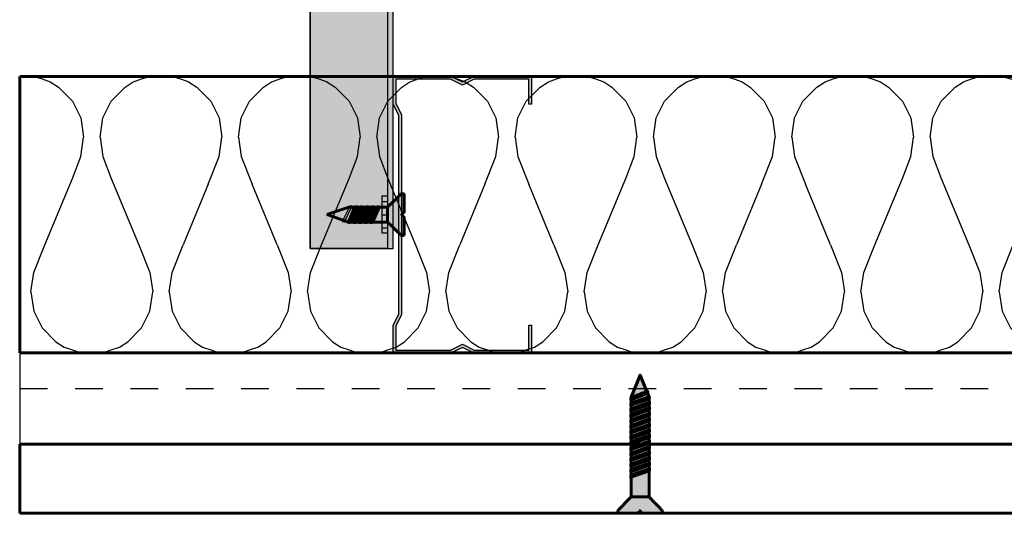
# Model space of a CAD drawing. Units: millimetres. Extents: x 0 to 1176, y -365 to 426.
# Drawn here: x 0 to 178, y -161 to -71 of the extents above; entities that cross this region are included whole.
import ezdxf

# ---------------------------------------------------------------- set-up
doc = ezdxf.new("R2010")
doc.units = ezdxf.units.MM
doc.linetypes.add('Dashed', pattern=[10, 5, -5])
for name, color, linetype, true_color in [('AH50', 7, 'Continuous', 0x000000), ('HATCH', 7, 'Continuous', 0x000000), ('PRODUCT DETAIL', 7, 'Continuous', 0x000000), ('SUBFLOOR', 7, 'Continuous', 0x000000)]:
    doc.layers.add(name, color=color, linetype=linetype, true_color=true_color)

msp = doc.modelspace()

# ---------------------------------------------------------------- hatches: boundary and pattern name
at = {"layer": 'AH50', "true_color": 0xc8c8c8}
msp.add_hatch(color=9, dxfattribs=at).paths.add_polyline_path([(67.5, -12.6), (52.5, -12.6), (52.5, -112.6), (67.5, -112.6)], flags=0)
at = {"layer": 'AH50', "true_color": 0x848484, "extrusion": (0, 0, -1)}
msp.add_hatch(color=252, dxfattribs=at).paths.add_polyline_path([(-66.5, -12.6), (-67.5, -12.6), (-67.5, -112.6), (-66.5, -112.6)], flags=0)
at = {"layer": 'AH50', "true_color": 0x666666}
msp.add_hatch(color=251, dxfattribs=at).paths.add_polyline_path([(68.5, -124.5), (68.5, -88.5), (67.5, -86.5), (67.5, -81.5), (78, -81.5), (80, -82.5), (82, -81.5), (92.5, -81.5), (92.5, -86.5), (92, -86.5), (92, -82), (82.12, -82), (80, -83.06), (77.88, -82), (68, -82), (68, -86.38), (69, -88.38), (69, -124.62), (68, -126.62), (68, -131), (77.88, -131), (80, -129.94), (82.12, -131), (92, -131), (92, -126.5), (92.5, -126.5), (92.5, -131.5), (82, -131.5), (80, -130.5), (78, -131.5), (67.5, -131.5), (67.5, -126.5)], flags=0)
at = {"layer": 'AH50', "true_color": 0x939393}
msp.add_hatch(color=252, dxfattribs=at).paths.add_polyline_path([(65.5, -109.86), (65.5, -103.12), (66.5, -103.12), (66.5, -109.86)], flags=0)
at = {"layer": 'AH50', "true_color": 0x535353, "extrusion": (0, 0, -1)}
msp.add_hatch(color=251, dxfattribs=at).paths.add_polyline_path([(-68.98, -110.27), (-69.48, -110.27), (-69.48, -106.9), (-68.98, -106.5), (-69.48, -106.1), (-69.48, -102.73), (-68.98, -102.73), (-66.48, -105.14), (-66.48, -107.86)], flags=0)
at = {"layer": 'AH50', "true_color": 0x535353}
msp.add_hatch(color=251, dxfattribs=at).paths.add_polyline_path([(66.48, -107.86), (66.48, -105.14), (59.48, -105.14), (55.48, -106.5), (59.48, -107.86)], flags=0)
at = {"layer": 'AH50', "true_color": 0x939393, "extrusion": (0, 0, -1)}
for points in [[(-58.23, -107.43), (-58.3, -107.59), (-58.74, -107.67), (-59.95, -105.14), (-60.18, -105.14), (-59.98, -105.06), (-59.58, -105.06), (-58.4, -107.49)], [(-61.18, -105.14), (-60.95, -105.14), (-59.78, -107.94), (-59.34, -107.9), (-59.18, -107.74), (-59.42, -107.83), (-60.58, -105.06), (-60.98, -105.06)], [(-62.18, -105.14), (-61.95, -105.14), (-60.78, -107.94), (-60.38, -107.94), (-60.18, -107.86), (-60.41, -107.86), (-61.58, -105.06), (-61.98, -105.06)], [(-63.18, -105.14), (-62.95, -105.14), (-61.78, -107.94), (-61.38, -107.94), (-61.18, -107.86), (-61.41, -107.86), (-62.58, -105.06), (-62.98, -105.06)], [(-64.18, -105.14), (-63.95, -105.14), (-62.78, -107.94), (-62.38, -107.94), (-62.18, -107.86), (-62.41, -107.86), (-63.58, -105.06), (-63.98, -105.06)], [(-65.18, -105.14), (-64.95, -105.14), (-63.78, -107.94), (-63.38, -107.94), (-63.18, -107.86), (-63.41, -107.86), (-64.58, -105.06), (-64.98, -105.06)]]:
    msp.add_hatch(color=252, dxfattribs=at).paths.add_polyline_path(points, flags=0)
at = {"layer": 'AH50', "lineweight": 60, "true_color": 0x565656}
for points in [[(113.73, -157.5), (110.51, -157.5), (110.51, -139.5), (112.12, -135.5), (113.73, -139.5)], [(108.1, -160), (108.1, -160.5), (111.72, -160.5), (112.12, -160), (112.52, -160.5), (116.14, -160.5), (116.14, -160), (113.73, -157.5), (110.51, -157.5)]]:
    msp.add_hatch(color=251, dxfattribs=at).paths.add_polyline_path(points, flags=0)
at = {"layer": 'AH50', "lineweight": 60, "true_color": 0x838383}
for points in [[(110.51, -140.2), (110.51, -139.97), (113.54, -138.76), (113.46, -138.32), (113.21, -138.2), (113.3, -138.44), (110.43, -139.6), (110.43, -140)], [(110.51, -140.2), (110.51, -139.97), (113.54, -138.76), (113.46, -138.32), (113.21, -138.2), (113.3, -138.44), (110.43, -139.6), (110.43, -140)], [(110.51, -141.2), (110.51, -140.97), (113.81, -139.8), (113.77, -139.36), (113.61, -139.2), (113.7, -139.44), (110.43, -140.6), (110.43, -141)], [(110.51, -141.2), (110.51, -140.97), (113.81, -139.8), (113.77, -139.36), (113.61, -139.2), (113.7, -139.44), (110.43, -140.6), (110.43, -141)], [(110.51, -142.2), (110.51, -141.97), (113.81, -140.8), (113.81, -140.4), (113.73, -140.2), (113.73, -140.43), (110.43, -141.6), (110.43, -142)], [(110.51, -142.2), (110.51, -141.97), (113.81, -140.8), (113.81, -140.4), (113.73, -140.2), (113.73, -140.43), (110.43, -141.6), (110.43, -142)], [(110.51, -143.2), (110.51, -142.97), (113.81, -141.8), (113.81, -141.4), (113.73, -141.2), (113.73, -141.43), (110.43, -142.6), (110.43, -143)], [(110.51, -143.2), (110.51, -142.97), (113.81, -141.8), (113.81, -141.4), (113.73, -141.2), (113.73, -141.43), (110.43, -142.6), (110.43, -143)], [(110.51, -144.2), (110.51, -143.97), (113.81, -142.8), (113.81, -142.4), (113.73, -142.2), (113.73, -142.43), (110.43, -143.6), (110.43, -144)], [(110.51, -144.2), (110.51, -143.97), (113.81, -142.8), (113.81, -142.4), (113.73, -142.2), (113.73, -142.43), (110.43, -143.6), (110.43, -144)], [(110.51, -145.2), (110.51, -144.97), (113.81, -143.8), (113.81, -143.4), (113.73, -143.2), (113.73, -143.43), (110.43, -144.6), (110.43, -145)], [(110.51, -145.2), (110.51, -144.97), (113.81, -143.8), (113.81, -143.4), (113.73, -143.2), (113.73, -143.43), (110.43, -144.6), (110.43, -145)], [(110.51, -146.2), (110.51, -145.97), (113.81, -144.8), (113.81, -144.4), (113.73, -144.2), (113.73, -144.43), (110.43, -145.6), (110.43, -146)], [(110.51, -146.2), (110.51, -145.97), (113.81, -144.8), (113.81, -144.4), (113.73, -144.2), (113.73, -144.43), (110.43, -145.6), (110.43, -146)], [(110.51, -147.2), (110.51, -146.97), (113.81, -145.8), (113.81, -145.4), (113.73, -145.2), (113.73, -145.43), (110.43, -146.6), (110.43, -147)], [(110.51, -147.2), (110.51, -146.97), (113.81, -145.8), (113.81, -145.4), (113.73, -145.2), (113.73, -145.43), (110.43, -146.6), (110.43, -147)], [(110.51, -148.2), (110.51, -147.97), (113.81, -146.8), (113.81, -146.4), (113.73, -146.2), (113.73, -146.43), (110.43, -147.6), (110.43, -148)], [(110.51, -148.2), (110.51, -147.97), (113.81, -146.8), (113.81, -146.4), (113.73, -146.2), (113.73, -146.43), (110.43, -147.6), (110.43, -148)], [(110.51, -149.2), (110.51, -148.97), (113.81, -147.8), (113.81, -147.4), (113.73, -147.2), (113.73, -147.43), (110.43, -148.6), (110.43, -149)], [(110.51, -149.2), (110.51, -148.97), (113.81, -147.8), (113.81, -147.4), (113.73, -147.2), (113.73, -147.43), (110.43, -148.6), (110.43, -149)], [(110.51, -150.2), (110.51, -149.97), (113.81, -148.8), (113.81, -148.4), (113.73, -148.2), (113.73, -148.43), (110.43, -149.6), (110.43, -150)], [(110.51, -150.2), (110.51, -149.97), (113.81, -148.8), (113.81, -148.4), (113.73, -148.2), (113.73, -148.43), (110.43, -149.6), (110.43, -150)], [(110.51, -151.2), (110.51, -150.97), (113.81, -149.8), (113.81, -149.4), (113.73, -149.2), (113.73, -149.43), (110.43, -150.6), (110.43, -151)], [(110.51, -151.2), (110.51, -150.97), (113.81, -149.8), (113.81, -149.4), (113.73, -149.2), (113.73, -149.43), (110.43, -150.6), (110.43, -151)], [(110.51, -152.2), (110.51, -151.97), (113.81, -150.8), (113.81, -150.4), (113.73, -150.2), (113.73, -150.43), (110.43, -151.6), (110.43, -152)], [(110.51, -152.2), (110.51, -151.97), (113.81, -150.8), (113.81, -150.4), (113.73, -150.2), (113.73, -150.43), (110.43, -151.6), (110.43, -152)], [(110.51, -153.2), (110.51, -152.97), (113.81, -151.8), (113.81, -151.4), (113.73, -151.2), (113.73, -151.43), (110.43, -152.6), (110.43, -153)], [(110.51, -153.2), (110.51, -152.97), (113.81, -151.8), (113.81, -151.4), (113.73, -151.2), (113.73, -151.43), (110.43, -152.6), (110.43, -153)], [(110.51, -154.2), (110.51, -153.97), (113.81, -152.8), (113.81, -152.4), (113.73, -152.2), (113.73, -152.43), (110.43, -153.6), (110.43, -154)], [(110.51, -154.2), (110.51, -153.97), (113.81, -152.8), (113.81, -152.4), (113.73, -152.2), (113.73, -152.43), (110.43, -153.6), (110.43, -154)]]:
    msp.add_hatch(color=252, dxfattribs=at).paths.add_polyline_path(points, flags=0)
at = {"layer": 'HATCH', "lineweight": 25, "true_color": 0x000000}
h = msp.add_hatch(dxfattribs=at)
h.set_pattern_fill('H1INSUN1', color=18, scale=0.5, style=0, pattern_type=2)
h.set_pattern_definition([(67.38, (404.505, -62), (2e-06, 50), [13, -637]), (67.38, (454.505, -62), (2e-06, 50), [13, -637]), (67.38, (504.505, -62), (2e-06, 50), [13, -637]), (67.38, (554.505, -62), (2e-06, 50), [13, -637]), (67.38, (604.505, -62), (2e-06, 50), [13, -637]), (112.249, (446.505, -62), (-1e-06, 50), [11.885, -1176.602]), (112.249, (496.505, -62), (-1e-06, 50), [11.885, -1176.602]), (112.249, (546.505, -62), (-1e-06, 50), [11.885, -1176.602]), (112.249, (596.505, -62), (-1e-06, 50), [11.885, -1176.602]), (112.249, (646.505, -62), (-1e-06, 50), [11.885, -1176.602]), (112.249, (696.505, -62), (-1e-06, 50), [11.885, -1176.602]), (112.249, (746.505, -62), (-1e-06, 50), [11.885, -1176.602]), (112.249, (796.505, -62), (-1e-06, 50), [11.885, -1176.602]), (112.249, (846.505, -62), (-1e-06, 50), [11.885, -1176.602]), (247.751, (434.005, -51), (-4e-06, 50), [11.885, -1176.602]), (247.751, (484.005, -51), (-4e-06, 50), [11.885, -1176.602]), (247.751, (534.005, -51), (-4e-06, 50), [11.885, -1176.602]), (247.751, (584.005, -51), (-4e-06, 50), [11.885, -1176.602]), (247.751, (634.005, -51), (-4e-06, 50), [11.885, -1176.602]), (247.751, (684.005, -51), (-4e-06, 50), [11.885, -1176.602]), (247.751, (734.005, -51), (-4e-06, 50), [11.885, -1176.602]), (247.751, (784.005, -51), (-4e-06, 50), [11.885, -1176.602]), (247.751, (834.005, -51), (-4e-06, 50), [11.885, -1176.602]), (292.62, (416.505, -50), (-2e-06, 50), [13, -637]), (292.62, (466.505, -50), (-2e-06, 50), [13, -637]), (292.62, (516.505, -50), (-2e-06, 50), [13, -637]), (292.62, (566.505, -50), (-2e-06, 50), [13, -637]), (292.62, (616.505, -50), (-2e-06, 50), [13, -637]), (81.8699, (402.005, -70.5), (2e-06, 50), [3.5355, -350.018]), (68.1986, (402.505, -67), (-5e-07, 50), [5.385, -263.873]), (68.1986, (452.505, -67), (-5e-07, 50), [5.385, -263.873]), (291.8014, (421.505, -62), (5e-07, 50), [5.385, -263.873]), (291.8014, (471.505, -62), (5e-07, 50), [5.385, -263.873]), (278.1301, (423.505, -67), (-2e-06, 50), [3.5355, -350.018]), (278.1301, (402.005, -70.5), (-2e-06, 50), [3.5355, -350.018]), (296.565, (402.505, -74), (9e-07, 50), [3.354, -108.4493]), (315, (404.005, -77), (1e-14, 50), [3.5355, -67.175]), (326.31, (406.505, -79.5), (-2e-06, 50), [1.803, -178.475]), (326.31, (456.505, -79.5), (-2e-06, 50), [1.803, -178.475]), (326.31, (506.505, -79.5), (-2e-06, 50), [1.803, -178.475]), (341.565, (408.005, -80.5), (-1e-07, 50), [1.581, -156.533]), (341.565, (458.005, -80.5), (-1e-07, 50), [1.581, -156.533]), (341.565, (508.005, -80.5), (-1e-07, 50), [1.581, -156.533]), (341.565, (409.505, -81), (-1e-07, 50), [1.581, -156.533]), (341.565, (459.505, -81), (-1e-07, 50), [1.581, -156.533]), (341.565, (509.505, -81), (-1e-07, 50), [1.581, -156.533]), (0, (411.005, -81.5), (0, 50), [4, -46]), (18.435, (415.005, -81.5), (1e-07, 50), [1.581, -156.533]), (18.435, (465.005, -81.5), (1e-07, 50), [1.581, -156.533]), (18.435, (515.005, -81.5), (1e-07, 50), [1.581, -156.533]), (18.435, (416.505, -81), (1e-07, 50), [1.581, -156.533]), (18.435, (466.505, -81), (1e-07, 50), [1.581, -156.533]), (18.435, (516.505, -81), (1e-07, 50), [1.581, -156.533]), (33.69, (418.005, -80.5), (2e-06, 50), [1.803, -178.475]), (33.69, (468.005, -80.5), (2e-06, 50), [1.803, -178.475]), (33.69, (518.005, -80.5), (2e-06, 50), [1.803, -178.475]), (45, (419.505, -79.5), (0, 50), [3.5355, -67.175]), (63.435, (422.005, -77), (-9e-07, 50), [3.354, -108.4493]), (81.8699, (423.505, -74), (2e-06, 50), [3.5355, -350.018]), (81.8699, (427.005, -70.5), (2e-06, 50), [3.5355, -350.018]), (68.1986, (427.505, -67), (-5e-07, 50), [5.385, -263.873]), (68.1986, (477.505, -67), (-5e-07, 50), [5.385, -263.873]), (291.8014, (446.505, -62), (5e-07, 50), [5.385, -263.873]), (291.8014, (496.505, -62), (5e-07, 50), [5.385, -263.873]), (278.1301, (448.505, -67), (-2e-06, 50), [3.5355, -350.018]), (278.1301, (427.005, -70.5), (-2e-06, 50), [3.5355, -350.018]), (296.565, (427.505, -74), (9e-07, 50), [3.354, -108.4493]), (315, (429.005, -77), (1e-14, 50), [3.5355, -67.175]), (326.31, (431.505, -79.5), (-2e-06, 50), [1.803, -178.475]), (326.31, (481.505, -79.5), (-2e-06, 50), [1.803, -178.475]), (326.31, (531.505, -79.5), (-2e-06, 50), [1.803, -178.475]), (341.565, (433.005, -80.5), (-1e-07, 50), [1.581, -156.533]), (341.565, (483.005, -80.5), (-1e-07, 50), [1.581, -156.533]), (341.565, (533.005, -80.5), (-1e-07, 50), [1.581, -156.533]), (341.565, (434.505, -81), (-1e-07, 50), [1.581, -156.533]), (341.565, (484.505, -81), (-1e-07, 50), [1.581, -156.533]), (341.565, (534.505, -81), (-1e-07, 50), [1.581, -156.533]), (0, (436.005, -81.5), (0, 50), [4, -46]), (18.435, (440.005, -81.5), (1e-07, 50), [1.581, -156.533]), (18.435, (490.005, -81.5), (1e-07, 50), [1.581, -156.533]), (18.435, (540.005, -81.5), (1e-07, 50), [1.581, -156.533]), (18.435, (441.505, -81), (1e-07, 50), [1.581, -156.533]), (18.435, (491.505, -81), (1e-07, 50), [1.581, -156.533]), (18.435, (541.505, -81), (1e-07, 50), [1.581, -156.533]), (33.69, (443.005, -80.5), (2e-06, 50), [1.803, -178.475]), (33.69, (493.005, -80.5), (2e-06, 50), [1.803, -178.475]), (33.69, (543.005, -80.5), (2e-06, 50), [1.803, -178.475]), (45, (444.505, -79.5), (0, 50), [3.5355, -67.175]), (63.435, (447.005, -77), (-9e-07, 50), [3.354, -108.4493]), (81.8699, (448.505, -74), (2e-06, 50), [3.5355, -350.018]), (81.8699, (414.505, -42.5), (2e-06, 50), [3.5355, -350.018]), (63.435, (415.005, -39), (-9e-07, 50), [3.354, -108.4493]), (45, (416.505, -36), (0, 50), [3.5355, -67.175]), (33.69, (419.005, -33.5), (2e-06, 50), [1.803, -178.475]), (33.69, (469.005, -33.5), (2e-06, 50), [1.803, -178.475]), (33.69, (519.005, -33.5), (2e-06, 50), [1.803, -178.475]), (18.435, (420.505, -32.5), (1e-07, 50), [1.581, -156.533]), (18.435, (470.505, -32.5), (1e-07, 50), [1.581, -156.533]), (18.435, (520.505, -32.5), (1e-07, 50), [1.581, -156.533]), (18.435, (422.005, -32), (1e-07, 50), [1.581, -156.533]), (18.435, (472.005, -32), (1e-07, 50), [1.581, -156.533]), (18.435, (522.005, -32), (1e-07, 50), [1.581, -156.533]), (0, (423.505, -31.5), (0, 50), [4, -46]), (341.565, (427.505, -31.5), (-1e-07, 50), [1.581, -156.533]), (341.565, (477.505, -31.5), (-1e-07, 50), [1.581, -156.533]), (341.565, (527.505, -31.5), (-1e-07, 50), [1.581, -156.533]), (341.565, (429.005, -32), (-1e-07, 50), [1.581, -156.533]), (341.565, (479.005, -32), (-1e-07, 50), [1.581, -156.533]), (341.565, (529.005, -32), (-1e-07, 50), [1.581, -156.533]), (326.31, (430.505, -32.5), (-2e-06, 50), [1.803, -178.475]), (326.31, (480.505, -32.5), (-2e-06, 50), [1.803, -178.475]), (326.31, (530.505, -32.5), (-2e-06, 50), [1.803, -178.475]), (315, (432.005, -33.5), (1e-14, 50), [3.5355, -67.175]), (296.565, (434.505, -36), (9e-07, 50), [3.354, -108.4493]), (278.1301, (436.005, -39), (-2e-06, 50), [3.5355, -350.018]), (278.1301, (414.505, -42.5), (-2e-06, 50), [3.5355, -350.018]), (290.556, (415.005, -46), (6e-07, 50), [4.272, -422.928]), (290.556, (465.005, -46), (6e-07, 50), [4.272, -422.928]), (290.556, (515.005, -46), (6e-07, 50), [4.272, -422.928]), (68.1986, (434.005, -51), (-5e-07, 50), [5.385, -263.873]), (68.1986, (484.005, -51), (-5e-07, 50), [5.385, -263.873]), (81.8699, (436.005, -46), (2e-06, 50), [3.5355, -350.018]), (0, (400.505, -31.5), (0, 50), [2, -48]), (341.565, (402.505, -31.5), (-1e-07, 50), [1.581, -156.533]), (341.565, (452.505, -31.5), (-1e-07, 50), [1.581, -156.533]), (341.565, (502.505, -31.5), (-1e-07, 50), [1.581, -156.533]), (341.565, (404.005, -32), (-1e-07, 50), [1.581, -156.533]), (341.565, (454.005, -32), (-1e-07, 50), [1.581, -156.533]), (341.565, (504.005, -32), (-1e-07, 50), [1.581, -156.533]), (326.31, (405.505, -32.5), (-2e-06, 50), [1.803, -178.475]), (326.31, (455.505, -32.5), (-2e-06, 50), [1.803, -178.475]), (326.31, (505.505, -32.5), (-2e-06, 50), [1.803, -178.475]), (315, (407.005, -33.5), (1e-14, 50), [3.5355, -67.175]), (296.565, (409.505, -36), (9e-07, 50), [3.354, -108.4493]), (278.1301, (411.005, -39), (-2e-06, 50), [3.5355, -350.018]), (69.444, (409.505, -50), (-6e-07, 50), [4.272, -422.928]), (69.444, (459.505, -50), (-6e-07, 50), [4.272, -422.928]), (69.444, (509.505, -50), (-6e-07, 50), [4.272, -422.928]), (81.8699, (411.005, -46), (2e-06, 50), [3.5355, -350.018]), (81.8699, (439.505, -42.5), (2e-06, 50), [3.5355, -350.018]), (63.435, (440.005, -39), (-9e-07, 50), [3.354, -108.4493]), (45, (441.505, -36), (0, 50), [3.5355, -67.175]), (33.69, (444.005, -33.5), (2e-06, 50), [1.803, -178.475]), (33.69, (494.005, -33.5), (2e-06, 50), [1.803, -178.475]), (33.69, (544.005, -33.5), (2e-06, 50), [1.803, -178.475]), (18.435, (445.505, -32.5), (1e-07, 50), [1.581, -156.533]), (18.435, (495.505, -32.5), (1e-07, 50), [1.581, -156.533]), (18.435, (545.505, -32.5), (1e-07, 50), [1.581, -156.533]), (18.435, (447.005, -32), (1e-07, 50), [1.581, -156.533]), (18.435, (497.005, -32), (1e-07, 50), [1.581, -156.533]), (18.435, (547.005, -32), (1e-07, 50), [1.581, -156.533]), (0, (448.505, -31.5), (0, 50), [2, -48]), (278.1301, (439.505, -42.5), (-2e-06, 50), [3.5355, -350.018]), (291.8014, (440.005, -46), (5e-07, 50), [5.385, -263.873]), (291.8014, (490.005, -46), (5e-07, 50), [5.385, -263.873])])
h.paths.add_polyline_path([(0, -81.5), (452.49, -81.5), (452.49, -112.62), (469.49, -112.62), (469.49, -81.5), (560, -81.5), (560, -131.5), (0, -131.5)], flags=0)

# ---------------------------------------------------------------- linework, layer by layer
at = {"layer": 'AH50'}
for p, q in [((52.5, -112.6), (52.5, -12.6)), ((52.5, -12.6), (52.5, -112.6)), ((66.5, -12.6), (66.5, -112.6)), ((67.5, -112.6), (67.5, -12.6)), ((67.5, -86.5, -0.01), (67.5, -81.5, -0.01)), ((67.5, -81.5, -0.01), (78, -81.5, -0.01)), ((78, -81.5, -0.01), (80, -82.5, -0.01)), ((80, -82.5, -0.01), (82, -81.5, -0.01)), ((82, -81.5, -0.01), (92.5, -81.5, -0.01)), ((92.5, -81.5, -0.01), (92.5, -86.5, -0.01)), ((77.88, -82, -0.01), (68, -82, -0.01)), ((68, -82, -0.01), (68, -86.38, -0.01)), ((80, -83.06, -0.01), (77.88, -82, -0.01)), ((82.12, -82, -0.01), (80, -83.06, -0.01)), ((92, -82, -0.01), (82.12, -82, -0.01)), ((92, -86.5, -0.01), (92, -82, -0.01)), ((68.5, -88.5, -0.01), (67.5, -86.5, -0.01)), ((68, -86.38, -0.01), (69, -88.38, -0.01)), ((92.5, -86.5, -0.01), (92, -86.5, -0.01)), ((68.5, -124.5, -0.01), (68.5, -88.5, -0.01)), ((69, -88.38, -0.01), (69, -124.62, -0.01)), ((65.5, -106.51), (66.5, -106.51)), ((65.5, -108.86), (66.5, -108.86)), ((66.5, -112.6), (52.5, -112.6)), ((52.5, -112.6), (67.5, -112.6)), ((67.5, -126.5, -0.01), (68.5, -124.5, -0.01)), ((69, -124.62, -0.01), (68, -126.62, -0.01)), ((67.5, -131.5, -0.01), (67.5, -126.5, -0.01)), ((68, -126.62, -0.01), (68, -131, -0.01)), ((92, -131, -0.01), (92, -126.5, -0.01)), ((92, -126.5, -0.01), (92.5, -126.5, -0.01)), ((92.5, -126.5, -0.01), (92.5, -131.5, -0.01)), ((78, -131.5, -0.01), (67.5, -131.5, -0.01)), ((68, -131, -0.01), (77.88, -131, -0.01)), ((77.88, -131, -0.01), (80, -129.94, -0.01)), ((80, -130.5, -0.01), (78, -131.5, -0.01)), ((80, -129.94, -0.01), (82.12, -131, -0.01)), ((82, -131.5, -0.01), (80, -130.5, -0.01)), ((92.5, -131.5, -0.01), (82, -131.5, -0.01)), ((82.12, -131, -0.01), (92, -131, -0.01))]:
    msp.add_line(p, q, dxfattribs=at)
at = {"layer": 'AH50', "lineweight": 60}
for p, q in [((59.48, -105.14), (55.48, -106.5)), ((55.48, -106.5), (59.48, -107.86)), ((59.42, -107.83), (60.58, -105.06)), ((66.48, -105.14), (59.48, -105.14)), ((60.95, -105.14), (59.78, -107.94)), ((60.41, -107.86), (61.58, -105.06)), ((60.58, -105.06), (60.98, -105.06)), ((61.95, -105.14), (60.78, -107.94)), ((61.18, -105.14), (60.95, -105.14)), ((60.98, -105.06), (61.18, -105.14)), ((61.41, -107.86), (62.58, -105.06)), ((61.58, -105.06), (61.98, -105.06)), ((62.95, -105.14), (61.78, -107.94)), ((62.18, -105.14), (61.95, -105.14)), ((61.98, -105.06), (62.18, -105.14)), ((62.41, -107.86), (63.58, -105.06)), ((62.58, -105.06), (62.98, -105.06)), ((63.95, -105.14), (62.78, -107.94)), ((63.18, -105.14), (62.95, -105.14)), ((62.98, -105.06), (63.18, -105.14)), ((63.41, -107.86), (64.58, -105.06)), ((63.58, -105.06), (63.98, -105.06)), ((64.95, -105.14), (63.78, -107.94)), ((64.18, -105.14), (63.95, -105.14)), ((63.98, -105.06), (64.18, -105.14)), ((64.58, -105.06), (64.98, -105.06)), ((65.18, -105.14), (64.95, -105.14)), ((64.98, -105.06), (65.18, -105.14)), ((66.48, -105.14), (66.48, -107.86)), ((59.34, -107.9), (59.18, -107.74)), ((59.18, -107.74), (59.42, -107.83)), ((59.78, -107.94), (59.34, -107.9)), ((59.48, -107.86), (66.48, -107.86)), ((60.38, -107.94), (60.18, -107.86)), ((60.18, -107.86), (60.41, -107.86)), ((60.78, -107.94), (60.38, -107.94)), ((61.38, -107.94), (61.18, -107.86)), ((61.18, -107.86), (61.41, -107.86)), ((61.78, -107.94), (61.38, -107.94)), ((62.38, -107.94), (62.18, -107.86)), ((62.18, -107.86), (62.41, -107.86)), ((62.78, -107.94), (62.38, -107.94)), ((63.38, -107.94), (63.18, -107.86)), ((63.18, -107.86), (63.41, -107.86)), ((63.78, -107.94), (63.38, -107.94))]:
    msp.add_line(p, q, dxfattribs=at)
at = {"layer": 'AH50'}
for points in [[(65.5, -105.14), (65.5, -103.12)], [(65.5, -104.13), (66.5, -104.13)]]:
    msp.add_lwpolyline(points, dxfattribs=at)
for points in [[(65.5, -109.86), (65.5, -103.12), (66.5, -103.12), (66.5, -109.86)], [(58.23, -107.43), (58.3, -107.59), (58.74, -107.67), (59.95, -105.14), (60.18, -105.14), (59.98, -105.06), (59.58, -105.06), (58.4, -107.49)]]:
    msp.add_lwpolyline(points, close=True, dxfattribs=at)
at = {"layer": 'AH50', "lineweight": 60}
for points in [[(68.98, -110.27), (69.48, -110.27)], [(110.51, -157.5), (110.51, -139.5), (112.12, -135.5), (113.73, -139.5), (113.73, -157.5)], [(116.14, -160.5), (116.14, -160)]]:
    msp.add_lwpolyline(points, dxfattribs=at)
for points in [[(110.51, -141.2), (110.51, -140.97), (113.81, -139.8), (113.77, -139.36), (113.61, -139.2), (113.7, -139.44), (110.43, -140.6), (110.43, -141)], [(110.51, -142.2), (110.51, -141.97), (113.81, -140.8), (113.81, -140.4), (113.73, -140.2), (113.73, -140.43), (110.43, -141.6), (110.43, -142)], [(110.51, -143.2), (110.51, -142.97), (113.81, -141.8), (113.81, -141.4), (113.73, -141.2), (113.73, -141.43), (110.43, -142.6), (110.43, -143)], [(110.51, -144.2), (110.51, -143.97), (113.81, -142.8), (113.81, -142.4), (113.73, -142.2), (113.73, -142.43), (110.43, -143.6), (110.43, -144)], [(110.51, -145.2), (110.51, -144.97), (113.81, -143.8), (113.81, -143.4), (113.73, -143.2), (113.73, -143.43), (110.43, -144.6), (110.43, -145)], [(110.51, -146.2), (110.51, -145.97), (113.81, -144.8), (113.81, -144.4), (113.73, -144.2), (113.73, -144.43), (110.43, -145.6), (110.43, -146)], [(110.51, -147.2), (110.51, -146.97), (113.81, -145.8), (113.81, -145.4), (113.73, -145.2), (113.73, -145.43), (110.43, -146.6), (110.43, -147)], [(110.51, -148.2), (110.51, -147.97), (113.81, -146.8), (113.81, -146.4), (113.73, -146.2), (113.73, -146.43), (110.43, -147.6), (110.43, -148)], [(110.51, -149.2), (110.51, -148.97), (113.81, -147.8), (113.81, -147.4), (113.73, -147.2), (113.73, -147.43), (110.43, -148.6), (110.43, -149)], [(110.51, -150.2), (110.51, -149.97), (113.81, -148.8), (113.81, -148.4), (113.73, -148.2), (113.73, -148.43), (110.43, -149.6), (110.43, -150)], [(110.51, -151.2), (110.51, -150.97), (113.81, -149.8), (113.81, -149.4), (113.73, -149.2), (113.73, -149.43), (110.43, -150.6), (110.43, -151)], [(110.51, -152.2), (110.51, -151.97), (113.81, -150.8), (113.81, -150.4), (113.73, -150.2), (113.73, -150.43), (110.43, -151.6), (110.43, -152)], [(110.51, -153.2), (110.51, -152.97), (113.81, -151.8), (113.81, -151.4), (113.73, -151.2), (113.73, -151.43), (110.43, -152.6), (110.43, -153)], [(110.51, -154.2), (110.51, -153.97), (113.81, -152.8), (113.81, -152.4), (113.73, -152.2), (113.73, -152.43), (110.43, -153.6), (110.43, -154)]]:
    msp.add_lwpolyline(points, close=True, dxfattribs=at)
for points in [[(68.98, -102.73), (67.73, -103.94), (66.48, -105.14)], [(69.48, -102.73), (69.23, -102.73), (68.98, -102.73)], [(69.48, -106.1), (69.48, -104.04), (69.48, -102.73)], [(59.58, -105.06), (59.78, -105.06), (59.98, -105.06)], [(60.18, -105.14), (60.07, -105.14), (59.95, -105.14)], [(59.98, -105.06), (60.08, -105.1), (60.18, -105.14)], [(66.48, -107.86), (66.48, -106.25), (66.48, -105.14)], [(68.98, -106.5), (69.23, -106.3), (69.48, -106.1)], [(69.48, -106.9), (69.23, -106.7), (68.98, -106.5)], [(58.74, -107.67), (58.52, -107.63), (58.3, -107.59)], [(66.48, -107.86), (67.73, -109.06), (68.98, -110.27)], [(69.48, -110.27), (69.48, -108.46), (69.48, -106.9)], [(113.3, -138.44), (111.87, -139.02), (110.43, -139.6)], [(110.51, -139.97), (112.03, -139.37), (113.54, -138.76)], [(113.46, -138.32), (113.33, -138.26), (113.21, -138.2)], [(113.21, -138.2), (113.25, -138.32), (113.3, -138.44)], [(113.54, -138.76), (113.5, -138.54), (113.46, -138.32)], [(110.43, -139.6), (110.43, -139.8), (110.43, -140)], [(110.43, -140), (110.47, -140.1), (110.51, -140.2)], [(110.51, -140.2), (110.51, -140.09), (110.51, -139.97)], [(110.51, -157.5), (109.31, -158.75), (108.1, -160)], [(113.73, -157.5), (112.12, -157.5), (110.51, -157.5)], [(116.14, -160), (114.93, -158.75), (113.73, -157.5)], [(108.1, -160.5), (108.1, -160.25), (108.1, -160)], [(112.12, -160), (111.92, -160.25), (111.72, -160.5)], [(112.52, -160.5), (112.32, -160.25), (112.12, -160)], [(111.72, -160.5), (109.91, -160.5), (108.1, -160.5)], [(116.14, -160.5), (114.33, -160.5), (112.52, -160.5)]]:
    msp.add_open_spline(points, degree=2, dxfattribs=at)
at = {"layer": 'PRODUCT DETAIL', "lineweight": 60}
for p, q in [((0, -81.5, -0.02), (452.49, -81.5, -0.02)), ((0, -131.5, -0.02), (0, -81.5, -0.02)), ((560, -131.5, -0.02), (0, -131.5, -0.02))]:
    msp.add_line(p, q, dxfattribs=at)
at = {"layer": 'SUBFLOOR'}
for p, q in [((0, -131.5, -0.02), (0, -148)), ((555, -131.5, -0.02), (0, -131.5, -0.02)), ((0, -148), (555, -148))]:
    msp.add_line(p, q, dxfattribs=at)
at = {"layer": 'SUBFLOOR', "lineweight": 60}
for p, q in [((0, -148), (0, -160.5)), ((560, -148), (0, -148)), ((0, -160.5), (560, -160.5))]:
    msp.add_line(p, q, dxfattribs=at)
at = {"layer": 'SUBFLOOR', "linetype": 'Dashed'}
msp.add_lwpolyline([(555, -138), (0, -138)], dxfattribs=at)

doc.saveas('drawing.dxf')
